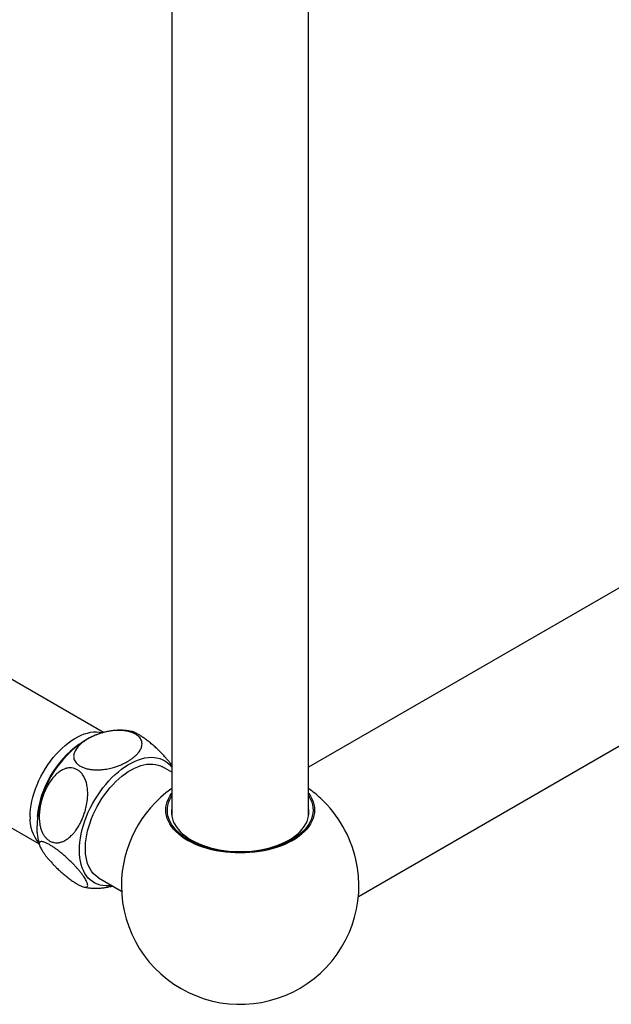
# Model space of a CAD drawing. Units: millimetres. Extents: x 120 to 2495, y 153 to 3444.
# Drawn here: x 1683 to 1830, y 546 to 791 of the extents above; entities that cross this region are included whole.
import ezdxf

# ---------------------------------------------------------------- set-up
doc = ezdxf.new("R2010")
doc.units = ezdxf.units.MM
doc.header["$LTSCALE"] = 12

msp = doc.modelspace()

# ---------------------------------------------------------------- linework, layer by layer
at = {"color": 7, "linetype": 'Continuous', "lineweight": 25}
for p, q in [((2138.621, 826.799), (1754.788, 605.217)), ((1720.788, 796.627), (1720.788, 593.018)), ((1754.788, 593.016), (1754.788, 796.627)), ((1767.168, 573.105), (2155.62, 797.353)), ((1703.843, 613.845), (1666.863, 635.193)), ((1650.864, 607.48), (1687.851, 586.127)), ((1720.788, 603.947), (1718.514, 605.26)), ((1702.616, 577.719), (1708.319, 574.427))]:
    msp.add_line(p, q, dxfattribs=at)
at = {"color": 7, "linetype": 'Continuous', "lineweight": 25, "flags": 128}
for points in [[(1685.569, 592.857), (1685.597, 593.795), (1685.681, 594.761), (1685.822, 595.749), (1686.017, 596.756), (1686.266, 597.776), (1686.569, 598.804), (1686.922, 599.835), (1687.326, 600.864), (1687.777, 601.885), (1688.273, 602.894), (1688.812, 603.886), (1689.392, 604.855), (1690.008, 605.797), (1690.659, 606.707), (1691.341, 607.58), (1692.051, 608.413), (1692.785, 609.2), (1693.539, 609.939), (1694.309, 610.625), (1695.093, 611.255), (1695.885, 611.827), (1696.683, 612.336), (1697.481, 612.78), (1698.277, 613.158), (1699.065, 613.468), (1699.843, 613.707), (1700.606, 613.875), (1701.35, 613.97), (1702.072, 613.993), (1702.768, 613.944), (1703.435, 613.821), (1703.558, 613.79)], [(1685.569, 592.857), (1685.597, 593.795), (1685.681, 594.761), (1685.822, 595.749), (1686.017, 596.756), (1686.266, 597.776), (1686.569, 598.804), (1686.922, 599.835), (1687.326, 600.864), (1687.777, 601.885), (1688.273, 602.894), (1688.812, 603.886), (1689.392, 604.855), (1690.008, 605.797), (1690.659, 606.707), (1691.341, 607.58), (1692.051, 608.413), (1692.785, 609.2), (1693.539, 609.939), (1694.309, 610.625), (1695.093, 611.255), (1695.885, 611.827), (1696.683, 612.336), (1697.481, 612.78), (1698.277, 613.158), (1699.065, 613.468), (1699.843, 613.707), (1700.606, 613.875), (1701.35, 613.97), (1702.072, 613.993), (1702.768, 613.944), (1703.435, 613.821), (1703.558, 613.79)], [(1697.837, 584.55), (1697.865, 585.531), (1697.95, 586.54), (1698.09, 587.573), (1698.286, 588.624), (1698.536, 589.69), (1698.84, 590.764), (1699.195, 591.843), (1699.601, 592.921), (1700.055, 593.994), (1700.555, 595.056), (1701.1, 596.102), (1701.686, 597.129), (1702.311, 598.131), (1702.972, 599.103), (1703.666, 600.042), (1704.39, 600.942), (1705.14, 601.801), (1705.914, 602.613), (1706.707, 603.375), (1707.516, 604.084), (1708.338, 604.737), (1709.168, 605.33), (1710.002, 605.861), (1710.838, 606.327), (1711.671, 606.726), (1712.497, 607.057), (1713.313, 607.318), (1714.115, 607.507), (1714.899, 607.624), (1715.661, 607.669), (1716.399, 607.641), (1717.108, 607.54), (1717.786, 607.366), (1718.429, 607.121), (1719.035, 606.806), (1719.601, 606.422), (1720.123, 605.97), (1720.601, 605.454), (1720.788, 605.216)], [(1702.616, 577.719), (1702.272, 577.936), (1701.757, 578.336), (1701.286, 578.802), (1700.862, 579.33), (1700.485, 579.92), (1700.159, 580.567), (1699.885, 581.268), (1699.663, 582.021), (1699.497, 582.821), (1699.385, 583.663), (1699.329, 584.545), (1699.329, 585.461), (1699.385, 586.408), (1699.497, 587.38), (1699.663, 588.372), (1699.885, 589.38), (1700.159, 590.398), (1700.485, 591.421), (1700.862, 592.446), (1701.286, 593.465), (1701.757, 594.474), (1702.272, 595.469), (1702.828, 596.443), (1703.423, 597.394), (1704.053, 598.314), (1704.716, 599.201), (1705.408, 600.049), (1706.125, 600.855), (1706.865, 601.614), (1707.623, 602.322), (1708.396, 602.977), (1709.18, 603.574), (1709.97, 604.111), (1710.763, 604.585), (1711.556, 604.994), (1712.343, 605.336), (1713.122, 605.609), (1713.888, 605.811), (1714.637, 605.942), (1715.366, 606.001), (1716.072, 605.988), (1716.749, 605.902), (1717.396, 605.745), (1718.009, 605.517), (1718.514, 605.26)], [(1754.788, 598.727), (1754.855, 598.635), (1755.281, 597.982), (1755.632, 597.314), (1755.907, 596.635), (1756.104, 595.946), (1756.222, 595.252), (1756.262, 594.554), (1756.222, 593.857), (1756.104, 593.162), (1755.907, 592.474), (1755.632, 591.794), (1755.281, 591.126), (1754.855, 590.473), (1754.357, 589.838), (1753.787, 589.222), (1753.148, 588.63), (1752.444, 588.062), (1751.677, 587.523), (1750.851, 587.014), (1749.969, 586.536), (1749.034, 586.094), (1748.052, 585.687), (1747.025, 585.319), (1745.959, 584.99), (1744.858, 584.702), (1743.727, 584.456), (1742.57, 584.253), (1741.393, 584.095), (1740.2, 583.981), (1738.997, 583.913), (1737.789, 583.89), (1736.58, 583.913), (1735.377, 583.981), (1734.185, 584.095), (1733.007, 584.253), (1731.851, 584.456), (1730.719, 584.702), (1729.618, 584.99), (1728.552, 585.319), (1727.526, 585.687), (1726.543, 586.094), (1725.609, 586.536), (1724.726, 587.014), (1723.9, 587.523), (1723.133, 588.062), (1722.429, 588.63), (1721.791, 589.222), (1721.221, 589.838), (1720.722, 590.473), (1720.296, 591.126), (1719.945, 591.794), (1719.671, 592.474), (1719.474, 593.162), (1719.355, 593.857), (1719.316, 594.554), (1719.355, 595.252), (1719.474, 595.946), (1719.671, 596.635), (1719.945, 597.314), (1720.296, 597.982), (1720.722, 598.635), (1720.788, 598.727)], [(1754.788, 598.142), (1754.956, 597.865), (1755.297, 597.203), (1755.562, 596.529), (1755.75, 595.847), (1755.858, 595.159), (1755.888, 594.468), (1755.839, 593.778), (1755.71, 593.091), (1755.503, 592.41), (1755.219, 591.739), (1754.859, 591.08), (1754.424, 590.436), (1753.916, 589.811), (1753.338, 589.206), (1752.691, 588.624), (1751.98, 588.068), (1751.206, 587.541), (1750.374, 587.045), (1749.487, 586.581), (1748.548, 586.152), (1747.563, 585.76), (1746.535, 585.406), (1745.468, 585.092), (1744.368, 584.82), (1743.239, 584.59), (1742.087, 584.404), (1740.915, 584.262), (1739.73, 584.166), (1738.537, 584.114), (1737.34, 584.109), (1736.145, 584.149), (1734.957, 584.234), (1733.782, 584.365), (1732.624, 584.54), (1731.489, 584.759), (1730.381, 585.02), (1729.306, 585.324), (1728.268, 585.668), (1727.271, 586.05), (1726.321, 586.47), (1725.42, 586.926), (1724.574, 587.414), (1723.785, 587.934), (1723.058, 588.483), (1722.395, 589.058), (1721.799, 589.657), (1721.274, 590.278), (1720.82, 590.917), (1720.441, 591.573), (1720.138, 592.241), (1719.911, 592.92), (1719.763, 593.605), (1719.694, 594.295), (1719.704, 594.986), (1719.793, 595.675), (1719.961, 596.359), (1720.206, 597.035), (1720.529, 597.701), (1720.788, 598.141)], [(1720.788, 595.148), (1720.778, 595.092), (1720.699, 594.42), (1720.699, 593.746), (1720.778, 593.073), (1720.937, 592.406), (1721.175, 591.746), (1721.49, 591.097), (1721.881, 590.461), (1722.346, 589.843), (1722.883, 589.245), (1723.49, 588.669), (1724.163, 588.118), (1724.9, 587.595), (1725.697, 587.103), (1726.55, 586.642), (1727.456, 586.217), (1728.41, 585.828), (1729.408, 585.478), (1730.444, 585.168), (1731.515, 584.899), (1732.616, 584.674), (1733.74, 584.492), (1734.883, 584.355), (1736.04, 584.263), (1737.205, 584.217), (1738.372, 584.217), (1739.537, 584.263), (1740.694, 584.355), (1741.837, 584.492), (1742.962, 584.674), (1744.062, 584.899), (1745.133, 585.168), (1746.17, 585.478), (1747.167, 585.828), (1748.121, 586.217), (1749.027, 586.642), (1749.88, 587.103), (1750.677, 587.595), (1751.414, 588.118), (1752.087, 588.669), (1752.694, 589.245), (1753.231, 589.843), (1753.696, 590.461), (1754.087, 591.097), (1754.402, 591.746), (1754.64, 592.406), (1754.799, 593.073), (1754.879, 593.746), (1754.879, 594.42), (1754.799, 595.092), (1754.788, 595.15)], [(1720.788, 593.578), (1720.778, 593.522), (1720.743, 593.298)], [(1754.834, 593.298), (1754.799, 593.522), (1754.788, 593.58)], [(1705.918, 575.813), (1705.914, 575.813), (1705.14, 575.732), (1704.39, 575.724), (1703.666, 575.788), (1702.972, 575.926), (1702.311, 576.135), (1701.686, 576.415), (1701.1, 576.765), (1700.555, 577.183), (1700.055, 577.667), (1699.601, 578.216), (1699.195, 578.826), (1698.84, 579.494), (1698.536, 580.218), (1698.286, 580.995), (1698.09, 581.82), (1697.95, 582.69), (1697.865, 583.602), (1697.837, 584.55)]]:
    msp.add_lwpolyline(points, dxfattribs=at)
at = {"color": 7, "linetype": 'Continuous', "lineweight": 25}
for centre, radius, start, end in [((1713.492, 589.8), 26.236, 119.95943, 180.05155), ((1712.349, 590.46), 25.096, 125.6608, 174.34458), ((1737.789, 575.774), 29.5, 125.18904, 180), ((1737.789, 575.774), 29.5, 47.26821, 54.81163), ((1736.894, 575.258), 30.487, 13.30251, 46.69212), ((1694.606, 592.318), 9.053, 176.58528, 220.81933), ((1737.789, 575.774), 29.5, 180, 12.72641)]:
    msp.add_arc(centre, radius, start, end, dxfattribs=at)
for points, knots in [([(1709.805, 606.626), (1709.549, 606.485), (1709.037, 606.201), (1708.196, 605.816), (1707.3, 605.463), (1706.443, 605.185), (1705.649, 604.973), (1704.93, 604.816), (1704.185, 604.689), (1703.295, 604.584), (1702.252, 604.533), (1701.148, 604.581), (1700.131, 604.727), (1699.238, 604.951), (1698.419, 605.267), (1697.741, 605.651), (1697.204, 606.089), (1696.814, 606.556), (1696.551, 607.059), (1696.431, 607.529), (1696.408, 607.952), (1696.456, 608.45), (1696.625, 608.989), (1696.926, 609.555), (1697.259, 610.032), (1697.662, 610.497), (1698.172, 610.991), (1698.802, 611.503), (1699.567, 612.026), (1700.414, 612.517), (1701.274, 612.939), (1702.123, 613.294), (1702.95, 613.589), (1703.824, 613.849), (1704.848, 614.091), (1705.818, 614.248), (1706.71, 614.33), (1707.52, 614.365), (1708.471, 614.34), (1709.527, 614.212), (1710.368, 614.012), (1710.992, 613.797), (1711.533, 613.563), (1712.107, 613.233), (1712.631, 612.799), (1713.019, 612.324), (1713.277, 611.819), (1713.406, 611.277), (1713.403, 610.764), (1713.311, 610.297), (1713.164, 609.88), (1712.956, 609.467), (1712.662, 609.011), (1712.264, 608.522), (1711.745, 608.006), (1711.149, 607.509), (1710.503, 607.045), (1710.032, 606.763), (1709.805, 606.626)], [0, 0, 0, 0, 0.0201106, 0.0403318, 0.0609277, 0.0816701, 0.0960958, 0.1105913, 0.1253385, 0.1401904, 0.1621261, 0.1846151, 0.2027839, 0.2214497, 0.239637, 0.2584596, 0.2750853, 0.2921749, 0.3092383, 0.3266859, 0.3387293, 0.3508666, 0.3757188, 0.392363, 0.4091373, 0.4262616, 0.4434844, 0.4656605, 0.4879981, 0.5108176, 0.5337966, 0.5520248, 0.5703481, 0.5890107, 0.6078135, 0.6331347, 0.6460566, 0.6590697, 0.6792355, 0.6999304, 0.7201269, 0.7305813, 0.7411488, 0.7584765, 0.7763598, 0.7929437, 0.8099367, 0.8280481, 0.8465342, 0.8603163, 0.8742067, 0.8883917, 0.9026602, 0.9220009, 0.9414906, 0.9613887, 0.9814055, 1, 1, 1, 1]), ([(1710.746, 614.104), (1710.5, 614.151), (1709.928, 614.26), (1709.017, 614.353), (1708.019, 614.396), (1707.014, 614.371), (1706.007, 614.276), (1705.259, 614.171), (1704.853, 614.079), (1704.778, 614.062)], [0, 0, 0, 0, 0.12449725, 0.28979043, 0.45581348, 0.62289004, 0.79136378, 0.96159355, 1, 1, 1, 1]), ([(1703.754, 613.819), (1703.498, 613.748), (1702.899, 613.584), (1701.976, 613.247), (1701.107, 612.887), (1700.585, 612.621), (1700.385, 612.52)], [0, 0, 0, 0, 0.220683, 0.5152915, 0.8148584, 1, 1, 1, 1]), ([(1712.497, 613.353), (1712.258, 613.485), (1711.771, 613.753), (1711.179, 614.003), (1710.884, 614.073), (1710.747, 614.106)], [0, 0, 0, 0, 0.3401167, 0.6942486, 1, 1, 1, 1]), ([(1720.788, 605.692), (1720.76, 605.734), (1720.609, 605.953), (1720.278, 606.386), (1719.792, 606.991), (1719.157, 607.728), (1718.339, 608.613), (1717.382, 609.562), (1716.413, 610.451), (1715.543, 611.194), (1714.693, 611.869), (1713.922, 612.438), (1713.174, 612.948), (1712.725, 613.217), (1712.497, 613.353)], [0, 0, 0, 0, 0.0193863, 0.1016629, 0.185415, 0.2697213, 0.3924388, 0.5179281, 0.610672, 0.7057225, 0.7810312, 0.8583718, 0.9281185, 1, 1, 1, 1]), ([(1697.319, 604.592), (1697.559, 604.431), (1698.047, 604.103), (1698.65, 603.388), (1699.143, 602.545), (1699.535, 601.535), (1699.805, 600.352), (1699.912, 599.179), (1699.91, 598.126), (1699.822, 596.899), (1699.604, 595.593), (1699.249, 594.236), (1698.874, 593.119), (1698.425, 592.028), (1697.81, 590.794), (1697.137, 589.718), (1696.426, 588.81), (1695.769, 588.1), (1694.966, 587.41), (1694.07, 586.865), (1693.183, 586.533), (1692.347, 586.399), (1691.5, 586.457), (1690.727, 586.712), (1690.041, 587.133), (1689.473, 587.662), (1688.988, 588.303), (1688.585, 589.043), (1688.264, 589.886), (1687.996, 590.966), (1687.845, 592.28), (1687.865, 593.634), (1687.993, 594.832), (1688.175, 595.866), (1688.424, 596.894), (1688.736, 597.906), (1689.107, 598.892), (1689.536, 599.85), (1690.025, 600.777), (1690.659, 601.795), (1691.477, 602.86), (1692.435, 603.789), (1693.403, 604.458), (1694.273, 604.854), (1695.123, 605.053), (1695.894, 605.068), (1696.642, 604.928), (1697.091, 604.705), (1697.319, 604.592)], [0, 0, 0, 0, 0.0197742, 0.0403631, 0.0601177, 0.0804732, 0.1052193, 0.1306731, 0.1478317, 0.1651241, 0.2005072, 0.2228932, 0.2454396, 0.2684742, 0.2916747, 0.3267851, 0.344714, 0.3627748, 0.3875895, 0.4129916, 0.4328085, 0.4531483, 0.4729939, 0.4936084, 0.5107968, 0.5285248, 0.5451505, 0.5621808, 0.5804629, 0.5991196, 0.6272607, 0.6562019, 0.6758773, 0.6957038, 0.7159465, 0.7363111, 0.7566199, 0.7770402, 0.7978268, 0.8187509, 0.8492084, 0.8803538, 0.903372, 0.9269628, 0.9456538, 0.9648491, 0.9821596, 1, 1, 1, 1]), ([(1687.263, 589.785), (1687.28, 589.494), (1687.321, 588.808), (1687.476, 587.744), (1687.679, 586.704), (1687.865, 586.066), (1687.942, 585.8)], [0, 0, 0, 0, 0.2151661, 0.5071929, 0.794942, 1, 1, 1, 1]), ([(1697.319, 576.157), (1697.066, 576.31), (1696.548, 576.621), (1695.713, 577.201), (1694.866, 577.84), (1693.977, 578.563), (1693.056, 579.37), (1692.244, 580.137), (1691.578, 580.804), (1690.856, 581.563), (1690.166, 582.345), (1689.531, 583.13), (1689.06, 583.759), (1688.654, 584.356), (1688.261, 585.009), (1688.005, 585.549), (1687.881, 585.974), (1687.847, 586.285), (1687.918, 586.554), (1688.142, 586.709), (1688.494, 586.732), (1688.938, 586.641), (1689.512, 586.425), (1690.164, 586.1), (1690.866, 585.688), (1691.561, 585.233), (1692.275, 584.724), (1692.999, 584.17), (1693.737, 583.568), (1694.592, 582.826), (1695.521, 581.961), (1696.367, 581.107), (1697.045, 580.374), (1697.586, 579.757), (1698.079, 579.158), (1698.523, 578.583), (1698.913, 578.036), (1699.248, 577.519), (1699.526, 577.035), (1699.769, 576.523), (1699.926, 576.021), (1699.908, 575.634), (1699.718, 575.414), (1699.417, 575.347), (1699.004, 575.401), (1698.525, 575.554), (1697.962, 575.801), (1697.536, 576.037), (1697.319, 576.157)], [0, 0, 0, 0, 0.0197742, 0.0403631, 0.0601177, 0.0804732, 0.1052193, 0.1306731, 0.1478317, 0.1651241, 0.2005072, 0.2228932, 0.2454396, 0.2684742, 0.2916747, 0.3267851, 0.344714, 0.3627748, 0.3875895, 0.4129916, 0.4328085, 0.4531483, 0.4729939, 0.4936084, 0.5107968, 0.5285248, 0.5451505, 0.5621808, 0.5804629, 0.5991196, 0.6272607, 0.6562019, 0.6758773, 0.6957038, 0.7159465, 0.7363111, 0.7566199, 0.7770402, 0.7978268, 0.8187509, 0.8492084, 0.8803538, 0.903372, 0.9269628, 0.9456538, 0.9648491, 0.9821596, 1, 1, 1, 1]), ([(1699.066, 575.405), (1699.353, 575.352), (1699.968, 575.239), (1700.921, 575.149), (1701.921, 575.114), (1702.926, 575.148), (1703.934, 575.246), (1704.943, 575.417), (1705.67, 575.571), (1706.055, 575.686), (1706.109, 575.703)], [0, 0, 0, 0, 0.12269649, 0.26232646, 0.40260523, 0.54380824, 0.68622755, 0.8301672, 0.97593332, 1, 1, 1, 1])]:
    msp.add_open_spline(points, degree=3, knots=knots, dxfattribs=at)

doc.saveas('drawing.dxf')
